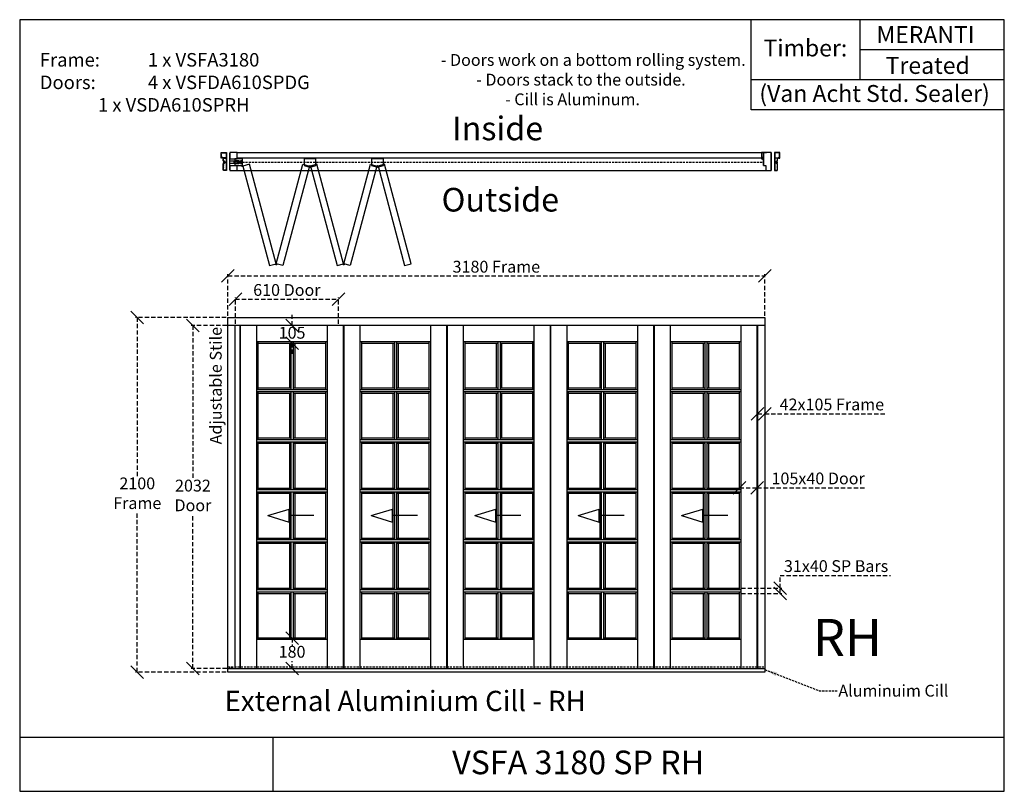
# Model space of a CAD drawing. Extents: x 139 to 5972, y 2186 to 6755.
import ezdxf

# ---------------------------------------------------------------- set-up
doc = ezdxf.new("R2010")
doc.units = 0
for name, pattern in [('AM_ISO02W050', [7.5, 6, -1.5]), ('DASHED', [19.05, 12.7, -6.35]), ('DASHEDX2', [38.1, 25.4, -12.7])]:
    doc.linetypes.add(name, pattern=pattern)
doc.layers.get('0').update_dxf_attribs({"linetype": 'CONTINUOUS'})
doc.layers.get('DEFPOINTS').update_dxf_attribs({"linetype": 'CONTINUOUS'})
for name, color, linetype in [('ALU', 251, 'CONTINUOUS'), ('APS_GEOMETRY_1', 7, 'CONTINUOUS'), ('APS_GEOMETRY_2', 10, 'CONTINUOUS'), ('APS_GEOMETRY_3', 5, 'CONTINUOUS'), ('DIM_1', 106, 'DASHED'), ('FINE_LINE_2', 4, 'CONTINUOUS'), ('TEXT', 7, 'CONTINUOUS')]:
    doc.layers.add(name, color=color, linetype=linetype)
doc.styles.add('VAN_ACHT', font='arial.ttf', dxfattribs={"height": 70})
doc.dimstyles.new('VAN_ACHT', dxfattribs={"dimtxt": 70, "dimasz": 75, "dimexe": 10, "dimexo": 10, "dimgap": 10, "dimtad": 1, "dimtih": 1, "dimtoh": 1, "dimdec": 0, "dimtxsty": 'VAN_ACHT', "dimblk": 'OBLIQUE', "dimcen": 2.5, "dimclrd": 256, "dimclre": 256, "dimclrt": 7, "dimazin": 3, "dimtfac": 1, "dimtdec": 0, "dimtofl": 0, "dimtmove": 0, "dimatfit": 3})

# ---------------------------------------------------------------- blocks, each defined once
blk = doc.blocks.new('_OBLIQUE')
at = {"color": 0, "linetype": 'BYBLOCK'}
blk.add_line((-0.5, -0.5), (0.5, 0.5), dxfattribs=at)
blk = doc.blocks.new('*D6')
at = {"layer": 'DEFPOINTS', "color": 0}
for p in [(4553.1, 5237.6), (1373.1, 4991.8), (4553.1, 4991.8)]:
    blk.add_point(p, dxfattribs=at)
at = {"layer": 'DIM_1', "linetype": 'DASHEDX2'}
for p, q in [((1373.1, 5001.8), (1373.1, 5247.6)), ((1373.1, 5237.6), (4553.1, 5237.6)), ((4553.1, 5001.8), (4553.1, 5247.6))]:
    blk.add_line(p, q, dxfattribs=at)
at = {"layer": 'DIM_1', "xscale": 75, "yscale": 75, "zscale": 75, "rotation": 180}
blk.add_blockref('_OBLIQUE', (1373.1, 5237.6), dxfattribs=at)
at = {"layer": 'DIM_1', "xscale": 75, "yscale": 75, "zscale": 75}
blk.add_blockref('_OBLIQUE', (4553.1, 5237.6), dxfattribs=at)
at = {"layer": 'DIM_1', "color": 7, "insert": (2963.1, 5283.4), "char_height": 70, "attachment_point": 5, "style": 'VAN_ACHT'}
blk.add_mtext('3180 Frame', dxfattribs=at)
blk = doc.blocks.new('*D7')
at = {"layer": 'DEFPOINTS', "color": 0}
for p in [(835.9, 4991.8), (1373.1, 4991.8), (1373.1, 2891.8)]:
    blk.add_point(p, dxfattribs=at)
at = {"layer": 'DIM_1', "linetype": 'DASHEDX2'}
for p, q in [((1363.1, 4991.8), (825.9, 4991.8)), ((835.9, 4991.8), (835.9, 4045.9)), ((835.9, 2891.8), (835.9, 3837.8)), ((1363.1, 2891.8), (825.9, 2891.8))]:
    blk.add_line(p, q, dxfattribs=at)
at = {"layer": 'DIM_1', "xscale": 75, "yscale": 75, "zscale": 75}
for p, rotation in [((835.9, 4991.8), 90), ((835.9, 2891.8), 270)]:
    blk.add_blockref('_OBLIQUE', p, dxfattribs=dict(at, rotation=rotation))
at = {"layer": 'DIM_1', "color": 7, "insert": (835.9, 3941.8), "char_height": 70, "attachment_point": 5, "style": 'VAN_ACHT'}
blk.add_mtext('2100\\PFrame', dxfattribs=at)
blk = doc.blocks.new('*D5')
at = {"layer": 'DEFPOINTS', "color": 0}
for p in [(1165.6, 4944.8), (1415.1, 4944.8), (1415.1, 2912.8)]:
    blk.add_point(p, dxfattribs=at)
at = {"layer": 'DIM_1', "linetype": 'DASHEDX2'}
for p, q in [((1405.1, 4944.8), (1155.6, 4944.8)), ((1165.6, 4944.8), (1165.6, 4032.9)), ((1165.6, 2912.8), (1165.6, 3824.8)), ((1405.1, 2912.8), (1155.6, 2912.8))]:
    blk.add_line(p, q, dxfattribs=at)
at = {"layer": 'DIM_1', "xscale": 75, "yscale": 75, "zscale": 75}
for p, rotation in [((1165.6, 4944.8), 90), ((1165.6, 2912.8), 270)]:
    blk.add_blockref('_OBLIQUE', p, dxfattribs=dict(at, rotation=rotation))
at = {"layer": 'DIM_1', "color": 7, "insert": (1165.6, 3928.8), "char_height": 70, "attachment_point": 5, "style": 'VAN_ACHT'}
blk.add_mtext('2032\\PDoor', dxfattribs=at)
blk = doc.blocks.new('*D8')
at = {"layer": 'DEFPOINTS', "color": 0}
for p in [(2027.1, 5099.8), (1417.1, 4944.8), (2027.1, 4944.8)]:
    blk.add_point(p, dxfattribs=at)
at = {"layer": 'DIM_1', "linetype": 'DASHEDX2'}
for p, q in [((1417.1, 4954.8), (1417.1, 5109.8)), ((1417.1, 5099.8), (2027.1, 5099.8)), ((2027.1, 4954.8), (2027.1, 5109.8))]:
    blk.add_line(p, q, dxfattribs=at)
at = {"layer": 'DIM_1', "xscale": 75, "yscale": 75, "zscale": 75, "rotation": 180}
blk.add_blockref('_OBLIQUE', (1417.1, 5099.8), dxfattribs=at)
at = {"layer": 'DIM_1', "xscale": 75, "yscale": 75, "zscale": 75}
blk.add_blockref('_OBLIQUE', (2027.1, 5099.8), dxfattribs=at)
at = {"layer": 'DIM_1', "color": 7, "insert": (1722.1, 5145.6), "char_height": 70, "attachment_point": 5, "style": 'VAN_ACHT'}
blk.add_mtext('610 Door', dxfattribs=at)
blk = doc.blocks.new('*D9')
at = {"layer": 'DEFPOINTS', "color": 0}
for p in [(4511.1, 4421.8), (4553.1, 4421.8), (4553.1, 4421.8)]:
    blk.add_point(p, dxfattribs=at)
at = {"layer": 'DIM_1', "linetype": 'DASHEDX2'}
for p, q in [((4511.1, 4421.8), (4553.1, 4421.8)), ((4553.1, 4421.8), (5273.3, 4421.8))]:
    blk.add_line(p, q, dxfattribs=at)
at = {"layer": 'DIM_1', "xscale": 75, "yscale": 75, "zscale": 75, "rotation": 180}
blk.add_blockref('_OBLIQUE', (4511.1, 4421.8), dxfattribs=at)
at = {"layer": 'DIM_1', "xscale": 75, "yscale": 75, "zscale": 75}
blk.add_blockref('_OBLIQUE', (4553.1, 4421.8), dxfattribs=at)
at = {"layer": 'DIM_1', "color": 7, "insert": (4950.7, 4467.5), "char_height": 70, "attachment_point": 5, "style": 'VAN_ACHT'}
blk.add_mtext('42x105 Frame', dxfattribs=at)
blk = doc.blocks.new('*D10')
at = {"layer": 'DEFPOINTS', "color": 0}
for p in [(1752.9, 4944.8), (1752.9, 4944.8), (1752.9, 4839.8)]:
    blk.add_point(p, dxfattribs=at)
at = {"layer": 'DIM_1', "linetype": 'DASHEDX2'}
for p, q in [((1752.9, 4944.8), (1752.9, 5019.8)), ((1752.9, 4839.8), (1752.9, 4764.8))]:
    blk.add_line(p, q, dxfattribs=at)
at = {"layer": 'DIM_1', "xscale": 75, "yscale": 75, "zscale": 75}
for p, rotation in [((1752.9, 4944.8), 270), ((1752.9, 4839.8), 90)]:
    blk.add_blockref('_OBLIQUE', p, dxfattribs=dict(at, rotation=rotation))
at = {"layer": 'DIM_1', "color": 7, "insert": (1752.9, 4892.3), "char_height": 70, "attachment_point": 5, "style": 'VAN_ACHT'}
blk.add_mtext('105', dxfattribs=at)
blk = doc.blocks.new('*D11')
at = {"layer": 'DEFPOINTS', "color": 0}
for p in [(1752.9, 3092.8), (1752.9, 2912.8), (1752.9, 2912.8)]:
    blk.add_point(p, dxfattribs=at)
at = {"layer": 'DIM_1', "linetype": 'DASHEDX2'}
for p, q in [((1752.9, 3092.8), (1752.9, 3048.6)), ((1752.9, 2912.8), (1752.9, 2957.1))]:
    blk.add_line(p, q, dxfattribs=at)
at = {"layer": 'DIM_1', "xscale": 75, "yscale": 75, "zscale": 75}
for p, rotation in [((1752.9, 3092.8), 90), ((1752.9, 2912.8), 270)]:
    blk.add_blockref('_OBLIQUE', p, dxfattribs=dict(at, rotation=rotation))
at = {"layer": 'DIM_1', "color": 7, "insert": (1752.9, 3002.8), "char_height": 70, "attachment_point": 5, "style": 'VAN_ACHT'}
blk.add_mtext('180', dxfattribs=at)
blk = doc.blocks.new('*D12')
at = {"layer": 'DEFPOINTS', "color": 0}
for p in [(4404.1, 3389.1), (4643.6, 3389.1), (4404.1, 3358.1)]:
    blk.add_point(p, dxfattribs=at)
at = {"layer": 'DIM_1', "linetype": 'DASHEDX2'}
for p, q in [((4643.6, 3389.1), (4643.6, 3464.1)), ((4643.6, 3464.1), (5298, 3464.1)), ((4414.1, 3389.1), (4653.6, 3389.1)), ((4643.6, 3358.1), (4643.6, 3389.1)), ((4414.1, 3358.1), (4653.6, 3358.1))]:
    blk.add_line(p, q, dxfattribs=at)
at = {"layer": 'DIM_1', "xscale": 75, "yscale": 75, "zscale": 75}
for p, rotation in [((4643.6, 3389.1), 90), ((4643.6, 3358.1), 270)]:
    blk.add_blockref('_OBLIQUE', p, dxfattribs=dict(at, rotation=rotation))
at = {"layer": 'DIM_1', "color": 7, "insert": (4975.8, 3510.4), "char_height": 70, "attachment_point": 5, "style": 'VAN_ACHT'}
blk.add_mtext('31x40 SP Bars', dxfattribs=at)
blk = doc.blocks.new('*D13')
at = {"layer": 'DEFPOINTS', "color": 0}
for p in [(4404.1, 3981.8), (4509.1, 3983.7), (4509.1, 3981.8)]:
    blk.add_point(p, dxfattribs=at)
at = {"layer": 'DIM_1', "linetype": 'DASHEDX2'}
for p, q in [((4404.1, 3991.8), (4404.1, 3993.7)), ((4404.1, 3983.7), (4509.1, 3983.7)), ((4509.1, 3991.8), (4509.1, 3993.7)), ((4509.1, 3983.7), (5154.7, 3983.7))]:
    blk.add_line(p, q, dxfattribs=at)
at = {"layer": 'DIM_1', "xscale": 75, "yscale": 75, "zscale": 75, "rotation": 180}
blk.add_blockref('_OBLIQUE', (4404.1, 3983.7), dxfattribs=at)
at = {"layer": 'DIM_1', "xscale": 75, "yscale": 75, "zscale": 75}
blk.add_blockref('_OBLIQUE', (4509.1, 3983.7), dxfattribs=at)
at = {"layer": 'DIM_1', "color": 7, "insert": (4869.4, 4029.5), "char_height": 70, "attachment_point": 5, "style": 'VAN_ACHT'}
blk.add_mtext('105x40 Door', dxfattribs=at)

msp = doc.modelspace()

# ---------------------------------------------------------------- hatches: boundary and pattern name
at = {"layer": 'FINE_LINE_2'}
h = msp.add_hatch(color=256, dxfattribs=at)
h.dxf.hatch_style = 1
h.paths.add_polyline_path([(4538.6, 5930.1), (4533.6, 5932.1), (4533.6, 5935.1), (4537.6, 5935.1), (4537.6, 5937.5), (4536.6, 5937.5), (4537.6, 5937.8), (4537.6, 5939.6), (4536.6, 5939.6), (4538.6, 5940.1), (4540.6, 5939.6), (4539.6, 5939.6), (4539.6, 5937.8), (4540.6, 5937.5), (4539.6, 5937.5), (4539.6, 5935.1), (4543.6, 5935.1), (4543.6, 5932.1)])

# ---------------------------------------------------------------- linework, layer by layer
at = {"layer": 'ALU', "color": 251, "linetype": 'CONTINUOUS'}
for points in [[(1345.4, 5893.4, 0.551931), (1345.6, 5896.8, -0.247394), (1345.4, 5897), (1345.4, 5903.3, -0.414214), (1345.7, 5903.6), (1348.9, 5903.6, 0.414214), (1350.4, 5905.1), (1350.4, 5909.6, 0.414214), (1350.1, 5909.9), (1348.7, 5909.9, 0.414214), (1348.4, 5909.6), (1348.4, 5908.7, -0.414214), (1348.1, 5908.4, -1), (1348.1, 5913.8, -0.414214), (1348.4, 5913.5), (1348.4, 5912.7, 0.414214), (1348.7, 5912.4), (1350.1, 5912.4, 0.414214), (1350.4, 5912.7), (1350.4, 5917.1, 0.414214), (1348.9, 5918.6), (1345.7, 5918.6, -0.414214), (1345.4, 5918.9), (1345.4, 5926.4, -0.198912), (1345.5, 5926.6), (1345.7, 5926.9), (1345.5, 5927.1, -0.198912), (1345.4, 5927.3), (1345.4, 5934.8, 0.414214), (1345.1, 5935.1), (1340.4, 5935.1, -1), (1340.4, 5936.1), (1341.1, 5936.1, 0.414214), (1341.4, 5936.4), (1341.4, 5937, 0.414214), (1341.1, 5937.3), (1334.2, 5937.3, 0.414214), (1333.9, 5937), (1333.9, 5936.4, 0.414214), (1334.2, 5936.1), (1334.9, 5936.1, -1), (1334.9, 5935.1), (1333.4, 5935.1, -0.414214), (1332.4, 5936.1), (1332.4, 5945.7, -0.247394), (1332.6, 5946, 0.527046), (1332.6, 5949.3, -0.247394), (1332.4, 5949.5), (1332.4, 5953.7, -0.247394), (1332.6, 5954, 0.527046), (1332.6, 5957.3, -0.247394), (1332.4, 5957.5), (1332.4, 5967.1, -0.414214), (1333.4, 5968.1), (1363.4, 5968.1, -0.414214), (1364.4, 5967.1), (1364.4, 5864.1, -0.414214), (1363.4, 5863.1), (1348.4, 5863.1, -0.414214), (1345.4, 5866.1), (1345.4, 5877.2, -0.247394), (1345.6, 5877.5, 0.527046), (1345.6, 5880.8, -0.247394), (1345.4, 5881), (1345.4, 5885.2, -0.247394), (1345.6, 5885.5, 0.527046), (1345.6, 5888.8, -0.247394), (1345.4, 5889), (1345.4, 5893.4)], [(1362.6, 5936.6), (1343.2, 5936.6, -0.414214), (1342.9, 5936.9), (1342.9, 5938.5, 0.414214), (1342.6, 5938.8), (1334.2, 5938.8, -0.414214), (1333.9, 5939.1), (1333.9, 5945, -0.187763), (1334, 5945.2, 0.389249), (1334, 5950, -0.187763), (1333.9, 5950.2), (1333.9, 5953, -0.187763), (1334, 5953.2, 0.389249), (1334, 5958, -0.187763), (1333.9, 5958.2), (1333.9, 5966.3, -0.414214), (1334.2, 5966.6), (1362.6, 5966.6, -0.414214), (1362.9, 5966.3), (1362.9, 5936.9, -0.414214), (1362.6, 5936.6)], [(4629.5, 5893.4, -0.551931), (4629.4, 5896.8, 0.247394), (4629.5, 5897), (4629.5, 5903.3, 0.414214), (4629.2, 5903.6), (4626, 5903.6, -0.414214), (4624.5, 5905.1), (4624.5, 5909.6, -0.414214), (4624.8, 5909.9), (4626.2, 5909.9, -0.414214), (4626.5, 5909.6), (4626.5, 5908.7, 0.414214), (4626.8, 5908.4, 1), (4626.8, 5913.8, 0.414214), (4626.5, 5913.5), (4626.5, 5912.7, -0.414214), (4626.2, 5912.4), (4624.8, 5912.4, -0.414214), (4624.5, 5912.7), (4624.5, 5917.1, -0.414214), (4626, 5918.6), (4629.2, 5918.6, 0.414214), (4629.5, 5918.9), (4629.5, 5926.4, 0.198912), (4629.4, 5926.6), (4629.2, 5926.9), (4629.4, 5927.1, 0.198912), (4629.5, 5927.3), (4629.5, 5934.8, -0.414214), (4629.8, 5935.1), (4634.5, 5935.1, 1), (4634.5, 5936.1), (4633.8, 5936.1, -0.414214), (4633.5, 5936.4), (4633.5, 5937, -0.414214), (4633.8, 5937.3), (4640.7, 5937.3, -0.414214), (4641, 5937), (4641, 5936.4, -0.414214), (4640.7, 5936.1), (4640, 5936.1, 1), (4640, 5935.1), (4641.5, 5935.1, 0.414214), (4642.5, 5936.1), (4642.5, 5945.7, 0.247394), (4642.4, 5946, -0.527046), (4642.4, 5949.3, 0.247394), (4642.5, 5949.5), (4642.5, 5953.7, 0.247394), (4642.4, 5954, -0.527046), (4642.4, 5957.3, 0.247394), (4642.5, 5957.5), (4642.5, 5967.1, 0.414214), (4641.5, 5968.1), (4611.5, 5968.1, 0.414214), (4610.5, 5967.1), (4610.5, 5864.1, 0.414214), (4611.5, 5863.1), (4626.5, 5863.1, 0.414214), (4629.5, 5866.1), (4629.5, 5877.2, 0.247394), (4629.4, 5877.5, -0.527046), (4629.4, 5880.8, 0.247394), (4629.5, 5881), (4629.5, 5885.2, 0.247394), (4629.4, 5885.5, -0.527046), (4629.4, 5888.8, 0.247394), (4629.5, 5889), (4629.5, 5893.4)], [(4612.3, 5936.6), (4631.7, 5936.6, 0.414214), (4632, 5936.9), (4632, 5938.5, -0.414214), (4632.3, 5938.8), (4640.7, 5938.8, 0.414214), (4641, 5939.1), (4641, 5945, 0.187763), (4640.9, 5945.2, -0.389249), (4640.9, 5950, 0.187763), (4641, 5950.2), (4641, 5953, 0.187763), (4640.9, 5953.2, -0.389249), (4640.9, 5958, 0.187763), (4641, 5958.2), (4641, 5966.3, 0.414214), (4640.7, 5966.6), (4612.3, 5966.6, 0.414214), (4612, 5966.3), (4612, 5936.9, 0.414214), (4612.3, 5936.6)], [(1362.6, 5911.9), (1352.2, 5911.9, -0.414214), (1351.9, 5912.2), (1351.9, 5917.1, 0.414214), (1348.9, 5920.1), (1347.2, 5920.1, -0.414214), (1346.9, 5920.4), (1346.9, 5934.8, -0.414214), (1347.2, 5935.1), (1362.6, 5935.1, -0.414214), (1362.9, 5934.8), (1362.9, 5912.2, -0.414214), (1362.6, 5911.9)], [(1346.9, 5897.7), (1346.9, 5901.8, -0.414214), (1347.2, 5902.1), (1348.9, 5902.1, 0.414214), (1351.9, 5905.1), (1351.9, 5910.1, -0.414214), (1352.2, 5910.4), (1362.6, 5910.4, -0.414214), (1362.9, 5910.1), (1362.9, 5864.9, -0.414214), (1362.6, 5864.6), (1348.4, 5864.6, -0.414214), (1346.9, 5866.1), (1346.9, 5876.5, -0.187763), (1347, 5876.7, 0.389249), (1347, 5881.5, -0.187763), (1346.9, 5881.7), (1346.9, 5884.7, 0.408248), (1346.9, 5889.6), (1346.9, 5892.5, -0.187763), (1347, 5892.7, 0.389249), (1347, 5897.5, -0.187763), (1346.9, 5897.7)], [(4612.3, 5911.9), (4622.7, 5911.9, 0.414214), (4623, 5912.2), (4623, 5917.1, -0.414214), (4626, 5920.1), (4627.7, 5920.1, 0.414214), (4628, 5920.4), (4628, 5934.8, 0.414214), (4627.7, 5935.1), (4612.3, 5935.1, 0.414214), (4612, 5934.8), (4612, 5912.2, 0.414214), (4612.3, 5911.9)], [(4628, 5897.7), (4628, 5901.8, 0.414214), (4627.7, 5902.1), (4626, 5902.1, -0.414214), (4623, 5905.1), (4623, 5910.1, 0.414214), (4622.7, 5910.4), (4612.3, 5910.4, 0.414214), (4612, 5910.1), (4612, 5864.9, 0.414214), (4612.3, 5864.6), (4626.5, 5864.6, 0.414214), (4628, 5866.1), (4628, 5876.5, 0.187763), (4627.9, 5876.7, -0.389249), (4627.9, 5881.5, 0.187763), (4628, 5881.7), (4628, 5884.7, -0.408248), (4628, 5889.6), (4628, 5892.5, 0.187763), (4627.9, 5892.7, -0.389249), (4627.9, 5897.5, 0.187763), (4628, 5897.7)]]:
    msp.add_lwpolyline(points, format="xyb", dxfattribs=at)
at = {"layer": 'APS_GEOMETRY_1'}
for p, q in [((5972.3, 6755.4), (139.4, 6755.4)), ((139.4, 6755.4), (139.4, 2185.7)), ((4472.3, 6220.9), (4472.3, 6755.4)), ((5116.7, 6755.4), (5116.7, 6399.1)), ((5972.3, 2185.7), (5972.3, 6755.4)), ((5972.3, 6577.2), (5116.7, 6577.2)), ((5972.3, 6399.1), (4472.3, 6399.1)), ((5972.3, 6220.9), (4472.3, 6220.9)), ((1428.4, 5968.1), (4533.6, 5968.1)), ((4546.6, 5968.1), (4563.6, 5968.1)), ((4591.6, 5968.1), (4546.6, 5968.1)), ((4591.6, 5968.1), (4591.6, 5863.1)), ((4533.6, 5935.1), (1428.4, 5935.1)), ((1428.4, 5863.1), (4558.6, 5863.1)), ((1373.1, 2891.8), (1373.1, 4991.8)), ((1373.1, 4991.8), (4553.1, 4991.8)), ((4553.1, 4991.8), (4553.1, 2891.8)), ((1373.1, 4946.8), (4553.1, 4946.8)), ((1415.1, 2910.8), (1415.1, 4946.8)), ((1445.1, 2910.8), (1445.1, 4946.8)), ((1447.9, 2912.8), (1447.9, 4944.8)), ((2057.9, 4944.8), (1447.9, 4944.8)), ((1543.9, 2912.8), (1543.9, 4944.8)), ((1961.9, 2912.8), (1961.9, 4944.8)), ((2057.9, 2912.8), (2057.9, 4944.8)), ((2060.7, 2912.8), (2060.7, 4944.8)), ((2670.7, 4944.8), (2060.7, 4944.8)), ((2156.7, 2912.8), (2156.7, 4944.8)), ((2574.7, 2912.8), (2574.7, 4944.8)), ((2670.7, 2912.8), (2670.7, 4944.8)), ((2673.5, 2912.8), (2673.5, 4944.8)), ((3283.5, 4944.8), (2673.5, 4944.8)), ((2769.5, 2912.8), (2769.5, 4944.8)), ((3187.5, 2912.8), (3187.5, 4944.8)), ((3283.5, 2912.8), (3283.5, 4944.8)), ((3286.3, 2912.8), (3286.3, 4944.8)), ((3896.3, 4944.8), (3286.3, 4944.8)), ((3382.3, 2912.8), (3382.3, 4944.8)), ((3800.3, 2912.8), (3800.3, 4944.8)), ((3896.3, 2912.8), (3896.3, 4944.8)), ((4509.1, 4944.8), (3899.1, 4944.8)), ((3899.1, 2912.8), (3899.1, 4944.8)), ((3995.1, 2912.8), (3995.1, 4944.8)), ((4413.1, 2912.8), (4413.1, 4944.8)), ((4509.1, 2912.8), (4509.1, 4944.8)), ((4511.1, 4946.8), (4511.1, 2910.8)), ((1543.9, 4848.8), (1961.9, 4848.8)), ((1552.9, 4565.5), (1552.9, 4848.8)), ((1746.4, 4848.8), (1746.4, 4565.5)), ((1759.4, 4848.8), (1759.4, 4565.5)), ((1952.9, 4565.5), (1952.9, 4848.8)), ((2156.7, 4848.8), (2574.7, 4848.8)), ((2165.7, 4565.5), (2165.7, 4848.8)), ((2359.2, 4848.8), (2359.2, 4565.5)), ((2372.2, 4848.8), (2372.2, 4565.5)), ((2565.7, 4565.5), (2565.7, 4848.8)), ((2769.5, 4848.8), (3187.5, 4848.8)), ((2778.5, 4565.5), (2778.5, 4848.8)), ((2972, 4848.8), (2972, 4565.5)), ((2985, 4848.8), (2985, 4565.5)), ((3178.5, 4565.5), (3178.5, 4848.8)), ((3382.3, 4848.8), (3800.3, 4848.8)), ((3391.3, 4565.5), (3391.3, 4848.8)), ((3584.8, 4848.8), (3584.8, 4565.5)), ((3597.8, 4848.8), (3597.8, 4565.5)), ((3791.3, 4565.5), (3791.3, 4848.8)), ((3995.1, 4848.8), (4413.1, 4848.8)), ((4004.1, 4565.5), (4004.1, 4848.8)), ((4197.6, 4848.8), (4197.6, 4565.5)), ((4210.6, 4848.8), (4210.6, 4565.5)), ((4404.1, 4565.5), (4404.1, 4848.8)), ((1552.9, 4839.8), (1746.4, 4839.8)), ((1737.4, 4839.8), (1737.4, 4574.5)), ((1759.4, 4839.8), (1952.9, 4839.8)), ((1768.4, 4839.8), (1768.4, 4574.5)), ((2165.7, 4839.8), (2359.2, 4839.8)), ((2350.2, 4839.8), (2350.2, 4574.5)), ((2372.2, 4839.8), (2565.7, 4839.8)), ((2381.2, 4839.8), (2381.2, 4574.5)), ((2778.5, 4839.8), (2972, 4839.8)), ((2963, 4839.8), (2963, 4574.5)), ((2985, 4839.8), (3178.5, 4839.8)), ((2994, 4839.8), (2994, 4574.5)), ((3391.3, 4839.8), (3584.8, 4839.8)), ((3575.8, 4839.8), (3575.8, 4574.5)), ((3597.8, 4839.8), (3791.3, 4839.8)), ((3606.8, 4839.8), (3606.8, 4574.5)), ((4004.1, 4839.8), (4197.6, 4839.8)), ((4188.6, 4839.8), (4188.6, 4574.5)), ((4210.6, 4839.8), (4404.1, 4839.8)), ((4219.6, 4839.8), (4219.6, 4574.5)), ((1543.9, 4565.5), (1961.9, 4565.5)), ((1543.9, 4552.5), (1961.9, 4552.5)), ((1552.9, 4574.5), (1746.4, 4574.5)), ((1552.9, 4269.1), (1552.9, 4552.5)), ((1746.4, 4552.5), (1746.4, 4269.1)), ((1759.4, 4574.5), (1952.9, 4574.5)), ((1759.4, 4552.5), (1759.4, 4269.1)), ((1952.9, 4269.1), (1952.9, 4552.5)), ((2156.7, 4565.5), (2574.7, 4565.5)), ((2156.7, 4552.5), (2574.7, 4552.5)), ((2165.7, 4574.5), (2359.2, 4574.5)), ((2165.7, 4269.1), (2165.7, 4552.5)), ((2359.2, 4552.5), (2359.2, 4269.1)), ((2372.2, 4574.5), (2565.7, 4574.5)), ((2372.2, 4552.5), (2372.2, 4269.1)), ((2565.7, 4269.1), (2565.7, 4552.5)), ((2769.5, 4565.5), (3187.5, 4565.5)), ((2769.5, 4552.5), (3187.5, 4552.5)), ((2778.5, 4574.5), (2972, 4574.5)), ((2778.5, 4269.1), (2778.5, 4552.5)), ((2972, 4552.5), (2972, 4269.1)), ((2985, 4574.5), (3178.5, 4574.5)), ((2985, 4552.5), (2985, 4269.1)), ((3178.5, 4269.1), (3178.5, 4552.5)), ((3382.3, 4565.5), (3800.3, 4565.5)), ((3382.3, 4552.5), (3800.3, 4552.5)), ((3391.3, 4574.5), (3584.8, 4574.5)), ((3391.3, 4269.1), (3391.3, 4552.5)), ((3584.8, 4552.5), (3584.8, 4269.1)), ((3597.8, 4574.5), (3791.3, 4574.5)), ((3597.8, 4552.5), (3597.8, 4269.1)), ((3791.3, 4269.1), (3791.3, 4552.5)), ((3995.1, 4565.5), (4413.1, 4565.5)), ((3995.1, 4552.5), (4413.1, 4552.5)), ((4004.1, 4574.5), (4197.6, 4574.5)), ((4004.1, 4269.1), (4004.1, 4552.5)), ((4197.6, 4552.5), (4197.6, 4269.1)), ((4210.6, 4574.5), (4404.1, 4574.5)), ((4210.6, 4552.5), (4210.6, 4269.1)), ((4404.1, 4269.1), (4404.1, 4552.5)), ((1552.9, 4543.5), (1746.4, 4543.5)), ((1737.4, 4543.5), (1737.4, 4278.1)), ((1759.4, 4543.5), (1952.9, 4543.5)), ((1768.4, 4543.5), (1768.4, 4278.1)), ((2165.7, 4543.5), (2359.2, 4543.5)), ((2350.2, 4543.5), (2350.2, 4278.1)), ((2372.2, 4543.5), (2565.7, 4543.5)), ((2381.2, 4543.5), (2381.2, 4278.1)), ((2778.5, 4543.5), (2972, 4543.5)), ((2963, 4543.5), (2963, 4278.1)), ((2985, 4543.5), (3178.5, 4543.5)), ((2994, 4543.5), (2994, 4278.1)), ((3391.3, 4543.5), (3584.8, 4543.5)), ((3575.8, 4543.5), (3575.8, 4278.1)), ((3597.8, 4543.5), (3791.3, 4543.5)), ((3606.8, 4543.5), (3606.8, 4278.1)), ((4004.1, 4543.5), (4197.6, 4543.5)), ((4188.6, 4543.5), (4188.6, 4278.1)), ((4210.6, 4543.5), (4404.1, 4543.5)), ((4219.6, 4543.5), (4219.6, 4278.1)), ((1543.9, 4269.1), (1961.9, 4269.1)), ((1552.9, 4278.1), (1746.4, 4278.1)), ((1759.4, 4278.1), (1952.9, 4278.1)), ((2156.7, 4269.1), (2574.7, 4269.1)), ((2165.7, 4278.1), (2359.2, 4278.1)), ((2372.2, 4278.1), (2565.7, 4278.1)), ((2769.5, 4269.1), (3187.5, 4269.1)), ((2778.5, 4278.1), (2972, 4278.1)), ((2985, 4278.1), (3178.5, 4278.1)), ((3382.3, 4269.1), (3800.3, 4269.1)), ((3391.3, 4278.1), (3584.8, 4278.1)), ((3597.8, 4278.1), (3791.3, 4278.1)), ((3995.1, 4269.1), (4413.1, 4269.1)), ((4004.1, 4278.1), (4197.6, 4278.1)), ((4210.6, 4278.1), (4404.1, 4278.1)), ((1543.9, 4256.1), (1961.9, 4256.1)), ((1552.9, 3972.8), (1552.9, 4256.1)), ((1552.9, 4247.1), (1746.4, 4247.1)), ((1737.4, 4247.1), (1737.4, 3981.8)), ((1746.4, 4256.1), (1746.4, 3972.8)), ((1759.4, 4256.1), (1759.4, 3972.8)), ((1759.4, 4247.1), (1952.9, 4247.1)), ((1768.4, 4247.1), (1768.4, 3981.8)), ((1952.9, 3972.8), (1952.9, 4256.1)), ((2156.7, 4256.1), (2574.7, 4256.1)), ((2165.7, 3972.8), (2165.7, 4256.1)), ((2165.7, 4247.1), (2359.2, 4247.1)), ((2350.2, 4247.1), (2350.2, 3981.8)), ((2359.2, 4256.1), (2359.2, 3972.8)), ((2372.2, 4256.1), (2372.2, 3972.8)), ((2372.2, 4247.1), (2565.7, 4247.1)), ((2381.2, 4247.1), (2381.2, 3981.8)), ((2565.7, 3972.8), (2565.7, 4256.1)), ((2769.5, 4256.1), (3187.5, 4256.1)), ((2778.5, 3972.8), (2778.5, 4256.1)), ((2778.5, 4247.1), (2972, 4247.1)), ((2963, 4247.1), (2963, 3981.8)), ((2972, 4256.1), (2972, 3972.8)), ((2985, 4256.1), (2985, 3972.8)), ((2985, 4247.1), (3178.5, 4247.1)), ((2994, 4247.1), (2994, 3981.8)), ((3178.5, 3972.8), (3178.5, 4256.1)), ((3382.3, 4256.1), (3800.3, 4256.1)), ((3391.3, 3972.8), (3391.3, 4256.1)), ((3391.3, 4247.1), (3584.8, 4247.1)), ((3575.8, 4247.1), (3575.8, 3981.8)), ((3584.8, 4256.1), (3584.8, 3972.8)), ((3597.8, 4256.1), (3597.8, 3972.8)), ((3597.8, 4247.1), (3791.3, 4247.1)), ((3606.8, 4247.1), (3606.8, 3981.8)), ((3791.3, 3972.8), (3791.3, 4256.1)), ((3995.1, 4256.1), (4413.1, 4256.1)), ((4004.1, 3972.8), (4004.1, 4256.1)), ((4004.1, 4247.1), (4197.6, 4247.1)), ((4188.6, 4247.1), (4188.6, 3981.8)), ((4197.6, 4256.1), (4197.6, 3972.8)), ((4210.6, 4256.1), (4210.6, 3972.8)), ((4210.6, 4247.1), (4404.1, 4247.1)), ((4219.6, 4247.1), (4219.6, 3981.8)), ((4404.1, 3972.8), (4404.1, 4256.1)), ((1543.9, 3972.8), (1961.9, 3972.8)), ((1552.9, 3981.8), (1746.4, 3981.8)), ((1759.4, 3981.8), (1952.9, 3981.8)), ((2156.7, 3972.8), (2574.7, 3972.8)), ((2165.7, 3981.8), (2359.2, 3981.8)), ((2372.2, 3981.8), (2565.7, 3981.8)), ((2769.5, 3972.8), (3187.5, 3972.8)), ((2778.5, 3981.8), (2972, 3981.8)), ((2985, 3981.8), (3178.5, 3981.8)), ((3382.3, 3972.8), (3800.3, 3972.8)), ((3391.3, 3981.8), (3584.8, 3981.8)), ((3597.8, 3981.8), (3791.3, 3981.8)), ((3995.1, 3972.8), (4413.1, 3972.8)), ((4004.1, 3981.8), (4197.6, 3981.8)), ((4210.6, 3981.8), (4404.1, 3981.8)), ((1543.9, 3959.8), (1961.9, 3959.8)), ((1552.9, 3676.5), (1552.9, 3959.8)), ((1552.9, 3950.8), (1746.4, 3950.8)), ((1737.4, 3950.8), (1737.4, 3685.5)), ((1746.4, 3959.8), (1746.4, 3676.5)), ((1759.4, 3959.8), (1759.4, 3676.5)), ((1759.4, 3950.8), (1952.9, 3950.8)), ((1768.4, 3950.8), (1768.4, 3685.5)), ((1952.9, 3676.5), (1952.9, 3959.8)), ((2156.7, 3959.8), (2574.7, 3959.8)), ((2165.7, 3676.5), (2165.7, 3959.8)), ((2165.7, 3950.8), (2359.2, 3950.8)), ((2350.2, 3950.8), (2350.2, 3685.5)), ((2359.2, 3959.8), (2359.2, 3676.5)), ((2372.2, 3959.8), (2372.2, 3676.5)), ((2372.2, 3950.8), (2565.7, 3950.8)), ((2381.2, 3950.8), (2381.2, 3685.5)), ((2565.7, 3676.5), (2565.7, 3959.8)), ((2769.5, 3959.8), (3187.5, 3959.8)), ((2778.5, 3676.5), (2778.5, 3959.8)), ((2778.5, 3950.8), (2972, 3950.8)), ((2963, 3950.8), (2963, 3685.5)), ((2972, 3959.8), (2972, 3676.5)), ((2985, 3959.8), (2985, 3676.5)), ((2985, 3950.8), (3178.5, 3950.8)), ((2994, 3950.8), (2994, 3685.5)), ((3178.5, 3676.5), (3178.5, 3959.8)), ((3382.3, 3959.8), (3800.3, 3959.8)), ((3391.3, 3676.5), (3391.3, 3959.8)), ((3391.3, 3950.8), (3584.8, 3950.8)), ((3575.8, 3950.8), (3575.8, 3685.5)), ((3584.8, 3959.8), (3584.8, 3676.5)), ((3597.8, 3959.8), (3597.8, 3676.5)), ((3597.8, 3950.8), (3791.3, 3950.8)), ((3606.8, 3950.8), (3606.8, 3685.5)), ((3791.3, 3676.5), (3791.3, 3959.8)), ((3995.1, 3959.8), (4413.1, 3959.8)), ((4004.1, 3676.5), (4004.1, 3959.8)), ((4004.1, 3950.8), (4197.6, 3950.8)), ((4188.6, 3950.8), (4188.6, 3685.5)), ((4197.6, 3959.8), (4197.6, 3676.5)), ((4210.6, 3959.8), (4210.6, 3676.5)), ((4210.6, 3950.8), (4404.1, 3950.8)), ((4219.6, 3950.8), (4219.6, 3685.5)), ((4404.1, 3676.5), (4404.1, 3959.8)), ((1543.9, 3676.5), (1961.9, 3676.5)), ((1552.9, 3685.5), (1746.4, 3685.5)), ((1759.4, 3685.5), (1952.9, 3685.5)), ((2156.7, 3676.5), (2574.7, 3676.5)), ((2165.7, 3685.5), (2359.2, 3685.5)), ((2372.2, 3685.5), (2565.7, 3685.5)), ((2769.5, 3676.5), (3187.5, 3676.5)), ((2778.5, 3685.5), (2972, 3685.5)), ((2985, 3685.5), (3178.5, 3685.5)), ((3382.3, 3676.5), (3800.3, 3676.5)), ((3391.3, 3685.5), (3584.8, 3685.5)), ((3597.8, 3685.5), (3791.3, 3685.5)), ((3995.1, 3676.5), (4413.1, 3676.5)), ((4004.1, 3685.5), (4197.6, 3685.5)), ((4210.6, 3685.5), (4404.1, 3685.5)), ((1543.9, 3663.5), (1961.9, 3663.5)), ((1552.9, 3380.1), (1552.9, 3663.5)), ((1552.9, 3654.5), (1746.4, 3654.5)), ((1737.4, 3654.5), (1737.4, 3389.1)), ((1746.4, 3663.5), (1746.4, 3380.1)), ((1759.4, 3663.5), (1759.4, 3380.1)), ((1759.4, 3654.5), (1952.9, 3654.5)), ((1768.4, 3654.5), (1768.4, 3389.1)), ((1952.9, 3380.1), (1952.9, 3663.5)), ((2156.7, 3663.5), (2574.7, 3663.5)), ((2165.7, 3380.1), (2165.7, 3663.5)), ((2165.7, 3654.5), (2359.2, 3654.5)), ((2350.2, 3654.5), (2350.2, 3389.1)), ((2359.2, 3663.5), (2359.2, 3380.1)), ((2372.2, 3663.5), (2372.2, 3380.1)), ((2372.2, 3654.5), (2565.7, 3654.5)), ((2381.2, 3654.5), (2381.2, 3389.1)), ((2565.7, 3380.1), (2565.7, 3663.5)), ((2769.5, 3663.5), (3187.5, 3663.5)), ((2778.5, 3380.1), (2778.5, 3663.5)), ((2778.5, 3654.5), (2972, 3654.5)), ((2963, 3654.5), (2963, 3389.1)), ((2972, 3663.5), (2972, 3380.1)), ((2985, 3663.5), (2985, 3380.1)), ((2985, 3654.5), (3178.5, 3654.5)), ((2994, 3654.5), (2994, 3389.1)), ((3178.5, 3380.1), (3178.5, 3663.5)), ((3382.3, 3663.5), (3800.3, 3663.5)), ((3391.3, 3380.1), (3391.3, 3663.5)), ((3391.3, 3654.5), (3584.8, 3654.5)), ((3575.8, 3654.5), (3575.8, 3389.1)), ((3584.8, 3663.5), (3584.8, 3380.1)), ((3597.8, 3663.5), (3597.8, 3380.1)), ((3597.8, 3654.5), (3791.3, 3654.5)), ((3606.8, 3654.5), (3606.8, 3389.1)), ((3791.3, 3380.1), (3791.3, 3663.5)), ((3995.1, 3663.5), (4413.1, 3663.5)), ((4004.1, 3380.1), (4004.1, 3663.5)), ((4004.1, 3654.5), (4197.6, 3654.5)), ((4188.6, 3654.5), (4188.6, 3389.1)), ((4197.6, 3663.5), (4197.6, 3380.1)), ((4210.6, 3663.5), (4210.6, 3380.1)), ((4210.6, 3654.5), (4404.1, 3654.5)), ((4219.6, 3654.5), (4219.6, 3389.1)), ((4404.1, 3380.1), (4404.1, 3663.5)), ((1552.9, 3389.1), (1746.4, 3389.1)), ((1759.4, 3389.1), (1952.9, 3389.1)), ((2165.7, 3389.1), (2359.2, 3389.1)), ((2372.2, 3389.1), (2565.7, 3389.1)), ((2778.5, 3389.1), (2972, 3389.1)), ((2985, 3389.1), (3178.5, 3389.1)), ((3391.3, 3389.1), (3584.8, 3389.1)), ((3597.8, 3389.1), (3791.3, 3389.1)), ((4004.1, 3389.1), (4197.6, 3389.1)), ((4210.6, 3389.1), (4404.1, 3389.1)), ((1543.9, 3380.1), (1961.9, 3380.1)), ((1543.9, 3367.1), (1961.9, 3367.1)), ((1552.9, 3083.8), (1552.9, 3367.1)), ((1552.9, 3358.1), (1746.4, 3358.1)), ((1737.4, 3358.1), (1737.4, 3092.8)), ((1746.4, 3367.1), (1746.4, 3083.8)), ((1759.4, 3367.1), (1759.4, 3083.8)), ((1759.4, 3358.1), (1952.9, 3358.1)), ((1768.4, 3358.1), (1768.4, 3092.8)), ((1952.9, 3083.8), (1952.9, 3367.1)), ((2156.7, 3380.1), (2574.7, 3380.1)), ((2156.7, 3367.1), (2574.7, 3367.1)), ((2165.7, 3083.8), (2165.7, 3367.1)), ((2165.7, 3358.1), (2359.2, 3358.1)), ((2350.2, 3358.1), (2350.2, 3092.8)), ((2359.2, 3367.1), (2359.2, 3083.8)), ((2372.2, 3367.1), (2372.2, 3083.8)), ((2372.2, 3358.1), (2565.7, 3358.1)), ((2381.2, 3358.1), (2381.2, 3092.8)), ((2565.7, 3083.8), (2565.7, 3367.1)), ((2769.5, 3380.1), (3187.5, 3380.1)), ((2769.5, 3367.1), (3187.5, 3367.1)), ((2778.5, 3083.8), (2778.5, 3367.1)), ((2778.5, 3358.1), (2972, 3358.1)), ((2963, 3358.1), (2963, 3092.8)), ((2972, 3367.1), (2972, 3083.8)), ((2985, 3367.1), (2985, 3083.8)), ((2985, 3358.1), (3178.5, 3358.1)), ((2994, 3358.1), (2994, 3092.8)), ((3178.5, 3083.8), (3178.5, 3367.1)), ((3382.3, 3380.1), (3800.3, 3380.1)), ((3382.3, 3367.1), (3800.3, 3367.1)), ((3391.3, 3083.8), (3391.3, 3367.1)), ((3391.3, 3358.1), (3584.8, 3358.1)), ((3575.8, 3358.1), (3575.8, 3092.8)), ((3584.8, 3367.1), (3584.8, 3083.8)), ((3597.8, 3367.1), (3597.8, 3083.8)), ((3597.8, 3358.1), (3791.3, 3358.1)), ((3606.8, 3358.1), (3606.8, 3092.8)), ((3791.3, 3083.8), (3791.3, 3367.1)), ((3995.1, 3380.1), (4413.1, 3380.1)), ((3995.1, 3367.1), (4413.1, 3367.1)), ((4004.1, 3083.8), (4004.1, 3367.1)), ((4004.1, 3358.1), (4197.6, 3358.1)), ((4188.6, 3358.1), (4188.6, 3092.8)), ((4197.6, 3367.1), (4197.6, 3083.8)), ((4210.6, 3367.1), (4210.6, 3083.8)), ((4210.6, 3358.1), (4404.1, 3358.1)), ((4219.6, 3358.1), (4219.6, 3092.8)), ((4404.1, 3083.8), (4404.1, 3367.1)), ((1746.4, 3092.8), (1552.9, 3092.8)), ((1952.9, 3092.8), (1759.4, 3092.8)), ((2359.2, 3092.8), (2165.7, 3092.8)), ((2565.7, 3092.8), (2372.2, 3092.8)), ((2972, 3092.8), (2778.5, 3092.8)), ((3178.5, 3092.8), (2985, 3092.8)), ((3584.8, 3092.8), (3391.3, 3092.8)), ((3791.3, 3092.8), (3597.8, 3092.8)), ((4197.6, 3092.8), (4004.1, 3092.8)), ((4404.1, 3092.8), (4210.6, 3092.8)), ((1961.9, 3083.8), (1543.9, 3083.8)), ((2574.7, 3083.8), (2156.7, 3083.8)), ((3187.5, 3083.8), (2769.5, 3083.8)), ((3800.3, 3083.8), (3382.3, 3083.8)), ((4413.1, 3083.8), (3995.1, 3083.8)), ((4553.1, 2910.8), (1373.1, 2910.8)), ((4553.1, 2891.8), (1373.1, 2891.8)), ((1447.9, 2912.8), (2057.9, 2912.8)), ((2060.7, 2912.8), (2670.7, 2912.8)), ((2673.5, 2912.8), (3283.5, 2912.8)), ((3286.3, 2912.8), (3896.3, 2912.8)), ((3899.1, 2912.8), (4509.1, 2912.8)), ((139.4, 2506.8), (5972.3, 2506.8)), ((1639.4, 2506.8), (1639.4, 2185.7)), ((139.4, 2185.7), (5972.3, 2185.7))]:
    msp.add_line(p, q, dxfattribs=at)
at = {"layer": 'APS_GEOMETRY_1', "linetype": 'AM_ISO02W050', "ltscale": 0.5}
msp.add_line((1408.4, 5919.1), (1408.4, 5903.1), dxfattribs=at)
at = {"layer": 'APS_GEOMETRY_1', "linetype": 'DASHEDX2'}
for p, q in [((1448.4, 5915.1), (1438.4, 5915.1)), ((1448.4, 5907.1), (1438.4, 5907.1))]:
    msp.add_line(p, q, dxfattribs=at)
at = {"layer": 'APS_GEOMETRY_1'}
for points in [[(1383.4, 5968.1), (1383.4, 5932.1), (1428.4, 5932.1), (1428.4, 5968.1)], [(4546.6, 5965.1), (4543.6, 5965.1), (4543.6, 5968.1), (4533.6, 5968.1), (4533.6, 5935.1), (4537.1, 5935.1), (4537.1, 5941.1), (4540.1, 5941.1), (4540.1, 5935.1), (4546.6, 5935.1)], [(4591.6, 5968.1), (4546.6, 5968.1), (4546.6, 5891.1), (4558.6, 5891.1), (4558.6, 5863.1), (4591.6, 5863.1)], [(1430.4, 5915.1), (1430.4, 5907.1), (1436.9, 5907.1), (1436.9, 5915.1)], [(1436.9, 5919.1), (1438.4, 5919.1), (1438.4, 5903.1), (1436.9, 5903.1)], [(1448.4, 5919.1), (1449.9, 5919.1), (1449.9, 5903.1), (1448.4, 5903.1)], [(1500.5, 5898.8), (1461.9, 5888.4), (1619.8, 5299.2), (1658.4, 5309.5)], [(1817.3, 5898.8), (1855.9, 5888.4), (1698, 5299.2), (1659.4, 5309.5)], [(1900.6, 5898.8), (1862, 5888.4), (2019.8, 5299.2), (2058.5, 5309.5)], [(2217.4, 5898.8), (2256, 5888.4), (2098.1, 5299.2), (2059.5, 5309.5)], [(2300.7, 5898.8), (2262.1, 5888.4), (2419.9, 5299.2), (2458.6, 5309.5)], [(1383.4, 5890.1), (1383.4, 5863.1), (1428.4, 5863.1), (1428.4, 5890.1)]]:
    msp.add_lwpolyline(points, close=True, dxfattribs=at)
for points in [[(1383.4, 5919.1), (1413.4, 5919.1), (1413.4, 5903.1), (1383.4, 5903.1)], [(1413.4, 5901.1), (1413.4, 5891.1), (1458.4, 5891.1), (1458.4, 5931.1), (1413.4, 5931.1), (1413.4, 5921.1)], [(1413.4, 5921.1), (1438.4, 5921.1), (1438.4, 5901.1), (1413.4, 5901.1)], [(4546.6, 5891.1), (4546.6, 5931.1)]]:
    msp.add_lwpolyline(points, dxfattribs=at)
at = {"layer": 'APS_GEOMETRY_1', "color": 6}
msp.add_lwpolyline([(1448.4, 5914.6), (1408.4, 5914.6), (1408.4, 5907.6), (1448.4, 5907.6)], dxfattribs=at)
at = {"layer": 'APS_GEOMETRY_1'}
msp.add_lwpolyline([(1430.4, 5914.1), (1429.9, 5914.1, 0.414214), (1428.9, 5913.1), (1428.9, 5909.1, 0.414214), (1429.9, 5908.1), (1430.4, 5908.1)], format="xyb", close=True, dxfattribs=at)
at = {"layer": 'APS_GEOMETRY_1', "linetype": 'DASHEDX2'}
msp.add_lwpolyline([(1458.4, 5919.1), (1448.4, 5919.1), (1448.4, 5903.1), (1458.4, 5903.1)], dxfattribs=at)
at = {"layer": 'APS_GEOMETRY_1', "color": 6}
msp.add_lwpolyline([(1449.9, 5917.6), (1457.9, 5917.6), (1457.9, 5904.6), (1449.9, 5904.6)], close=True, dxfattribs=at)
at = {"layer": 'APS_GEOMETRY_1'}
msp.add_ellipse((1433.6, 5913.1), major_axis=(-2.99, 0), ratio=0.543151, dxfattribs=at)
at = {"layer": 'APS_GEOMETRY_1', "extrusion": (0, 0, -1)}
msp.add_ellipse((1433.6, 5909.1), major_axis=(-2.99, 0), ratio=0.543151, dxfattribs=at)
at = {"layer": 'APS_GEOMETRY_2'}
msp.add_lwpolyline([(1381.4, 5965.6), (1381.4, 5865.6), (1383.4, 5865.6), (1383.4, 5965.6)], close=True, dxfattribs=at)
for points in [[(1893.9, 5931.1), (1823.9, 5931.1), (1823.9, 5891.1), (1858.2, 5882.6, 0.122195), (1859.7, 5882.6), (1893.9, 5891.1)], [(2294, 5931.1), (2224, 5931.1), (2224, 5891.1), (2258.3, 5882.6, 0.122195), (2259.8, 5882.6), (2294, 5891.1)]]:
    msp.add_lwpolyline(points, format="xyb", close=True, dxfattribs=at)
for centre in [(1458.9, 5888.1), (1858.9, 5888.1), (2259, 5888.1), (1658.9, 5306.5), (2059, 5306.5)]:
    msp.add_circle(centre, 3, dxfattribs=at)
at = {"layer": 'APS_GEOMETRY_3'}
for p, q in [((1609.6, 3818.1), (1734.8, 3857.5)), ((1734.8, 3778.8), (1734.8, 3857.5)), ((2222.4, 3818.1), (2347.6, 3857.5)), ((2347.6, 3778.8), (2347.6, 3857.5)), ((2835.2, 3818.1), (2960.4, 3857.5)), ((2960.4, 3778.8), (2960.4, 3857.5)), ((3448, 3818.1), (3573.2, 3857.5)), ((3573.2, 3778.8), (3573.2, 3857.5)), ((4060.8, 3818.1), (4186, 3857.5)), ((4186, 3778.8), (4186, 3857.5)), ((1609.6, 3818.1), (1734.8, 3778.8)), ((1882.8, 3818.1), (1734.8, 3818.1)), ((2222.4, 3818.1), (2347.6, 3778.8)), ((2495.6, 3818.1), (2347.6, 3818.1)), ((2835.2, 3818.1), (2960.4, 3778.8)), ((3108.4, 3818.1), (2960.4, 3818.1)), ((3448, 3818.1), (3573.2, 3778.8)), ((3721.2, 3818.1), (3573.2, 3818.1)), ((4060.8, 3818.1), (4186, 3778.8)), ((4334, 3818.1), (4186, 3818.1))]:
    msp.add_line(p, q, dxfattribs=at)
at = {"layer": 'DIM_1'}
for p, q in [((1457.9, 5911.1), (4546.6, 5911.1)), ((1373.1, 2923.8), (4553.1, 2923.8))]:
    msp.add_line(p, q, dxfattribs=at)
at = {"layer": 'FINE_LINE_2'}
msp.add_lwpolyline([(4543.6, 5932.1), (4543.6, 5935.1), (4539.6, 5935.1), (4539.6, 5937.5), (4540.6, 5937.5), (4539.6, 5937.8), (4539.6, 5939.6), (4540.6, 5939.6), (4538.6, 5940.1), (4536.6, 5939.6), (4537.6, 5939.6), (4537.6, 5937.8), (4536.6, 5937.5), (4537.6, 5937.5), (4537.6, 5935.1), (4533.6, 5935.1), (4533.6, 5932.1), (4538.6, 5930.1), (4543.6, 5932.1), (4543.6, 5935.1)], dxfattribs=at)

# ---------------------------------------------------------------- texts
at = {"layer": 'APS_GEOMETRY_1', "color": 7, "insert": (4989.3, 2816.4), "char_height": 70, "width": 887.61, "attachment_point": 1, "style": 'VAN_ACHT'}
msp.add_mtext('Aluminuim Cill', dxfattribs=at)
at = {"layer": 'TEXT', "attachment_point": 1, "style": 'VAN_ACHT'}
for s, width, gutter_width, heights, insert, char_height in [('{\\W3.218982; }MERANTI', 855.607, 350, [0], (5116.7, 6717.2), 100), ('{\\W2.401404; }Timber:', 644.393, 350, [0], (4472.3, 6637.8), 100), ('Frame:^I1 x VSFA3180\\PDoors:^I4 x VSFDA610SPDG\\P^I^I1 x VSDA610SPRH', 1906.734, 0, [648.4], (258.7, 6557.8), 80), ('{\\W3.905699; }- Doors work on a bottom rolling system. \\P{\\W6.85223;  }- Doors stack to the outside. \\P{\\W7.23717;   }- Cill is Aluminum. ', 1950.578, 350, [736], (2550.5, 6552), 70), ('{\\W4.992268; }Treated', 855.607, 350, [0], (5116.7, 6534.4), 100), ('{\\W1.592267; }(Van Acht Std. Sealer)', 1500, 350, [0], (4472.3, 6368.4), 100), ('{\\W9.49818;  }Inside', 2560, 350, [241], (1889.1, 6181.4), 140), ('{\\W8.75785;  }Outside', 2560, 350, [241], (1889.1, 5759.3), 140), ('{\\W1.542586; }RH', 658.419, 350, [241], (4734.5, 3206.4), 220), ('External Aluminium Cill - RH', 2515.744, 350, [0], (1353.1, 2780.8), 120), ('{\\W8.27301;   }VSFA 3180 SP RH', 4332.94, 350, [241], (1639.4, 2426.7), 140)]:
    msp.add_mtext_dynamic_manual_height_columns(s, width=width, gutter_width=gutter_width, heights=heights, dxfattribs=dict(at, insert=insert, char_height=char_height))
at = {"layer": 'TEXT', "insert": (1265.9, 4240.2), "char_height": 70, "attachment_point": 1, "rotation": 90, "style": 'VAN_ACHT'}
msp.add_mtext_dynamic_manual_height_columns('Adjustable Stile', width=827.88, gutter_width=350, heights=[0], dxfattribs=at)

# ---------------------------------------------------------------- dimensions: what is measured, and where the dimension line sits
at = {"layer": 'DIM_1'}
for base, p1, p2, text, picture, middle in [((4553.1, 5237.6), (1373.1, 4991.8), (4553.1, 4991.8), '<> Frame', '*D6', (2963.1, 5283.4)), ((2027.1, 5099.8), (1417.1, 4944.8), (2027.1, 4944.8), '<> Door', '*D8', (1722.1, 5145.6)), ((4553.1, 4421.8), (4511.1, 4421.8), (4553.1, 4421.8), '<>x105 Frame', '*D9', (4950.7, 4467.5)), ((4509.1, 3983.7), (4404.1, 3981.8), (4509.1, 3981.8), '<>x40 Door', '*D13', (4869.4, 4029.5))]:
    dim = msp.add_linear_dim(base=base, p1=p1, p2=p2, text=text, dimstyle='VAN_ACHT', dxfattribs=at)
    dim.commit()
    dim.dimension.update_dxf_attribs({"geometry": picture, "text_midpoint": middle})
for base, p1, p2, text, picture, middle in [((835.9, 4991.8), (1373.1, 2891.8), (1373.1, 4991.8), '<>\\PFrame', '*D7', (835.9, 3941.8)), ((1165.6, 4944.8), (1415.1, 2912.8), (1415.1, 4944.8), '<>\\PDoor', '*D5', (1165.6, 3928.8)), ((4643.6, 3389.1), (4404.1, 3358.1), (4404.1, 3389.1), '<>x40 SP Bars', '*D12', (4975.8, 3510.4))]:
    dim = msp.add_linear_dim(base=base, p1=p1, p2=p2, angle=90, text=text, dimstyle='VAN_ACHT', dxfattribs=at)
    dim.commit()
    dim.dimension.update_dxf_attribs({"geometry": picture, "text_midpoint": middle})
for base, p1, p2, picture, middle in [((1752.9, 4944.8), (1752.9, 4839.8), (1752.9, 4944.8), '*D10', (1752.9, 4892.3)), ((1752.9, 2912.8), (1752.9, 3092.8), (1752.9, 2912.8), '*D11', (1752.9, 3002.8))]:
    dim = msp.add_linear_dim(base=base, p1=p1, p2=p2, angle=90, dimstyle='VAN_ACHT', dxfattribs=at)
    dim.commit()
    dim.dimension.update_dxf_attribs({"geometry": picture, "text_midpoint": middle})

# ---------------------------------------------------------------- leaders
msp.add_leader([(4553.1, 2906.2), (4874.9, 2781.4), (4984.8, 2781.4)], dimstyle='VAN_ACHT', override={"dimgap": 10, "dimtad": 0}, dxfattribs=at)

doc.saveas('drawing.dxf')
